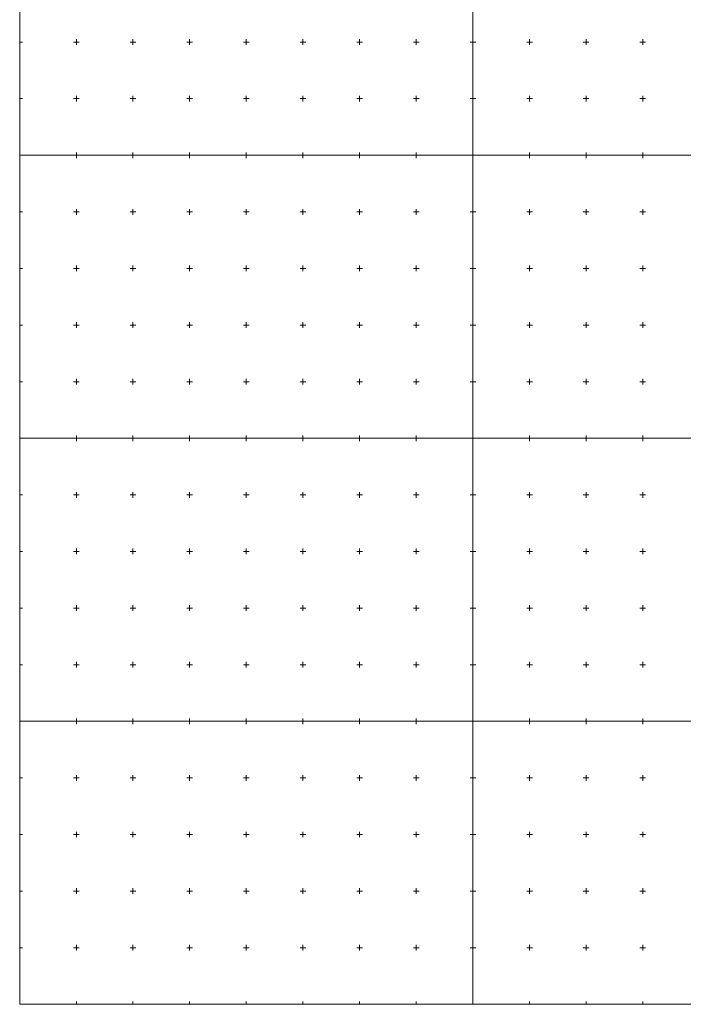
# Model space of a CAD drawing. Units: metres. Extents: x 7569600 to 7573200, y 5542500 to 5547250.
# Drawn here: x 7569600 to 7570186, y 5542500 to 5543370 of the extents above; entities that cross this region are included whole.
import ezdxf

# ---------------------------------------------------------------- set-up
doc = ezdxf.new("R2010")
doc.units = ezdxf.units.M
doc.header["$MEASUREMENT"] = 0
doc.layers.add('ramka', color=7, linetype='Continuous', lineweight=0)

msp = doc.modelspace()

# ---------------------------------------------------------------- linework, layer by layer
at = {"layer": 'ramka', "color": 134, "linetype": 'Continuous', "lineweight": 0}
for p, q in [((7569600, 5544750), (7569600, 5542500)), ((7570000, 5544750), (7570000, 5542500)), ((7569600, 5543250), (7572000, 5543250)), ((7569600, 5543000), (7572000, 5543000)), ((7569600, 5542750), (7572000, 5542750)), ((7569600, 5542500), (7572000, 5542500))]:
    msp.add_line(p, q, dxfattribs=at)
at = {"layer": 'ramka', "color": 132, "linetype": 'Continuous', "lineweight": 0}
for p, q in [((7569600, 5543350), (7569600, 5543352.5)), ((7569650, 5543350), (7569650, 5543352.5)), ((7569700, 5543350), (7569700, 5543352.5)), ((7569750, 5543350), (7569750, 5543352.5)), ((7569800, 5543350), (7569800, 5543352.5)), ((7569850, 5543350), (7569850, 5543352.5)), ((7569900, 5543350), (7569900, 5543352.5)), ((7569950, 5543350), (7569950, 5543352.5)), ((7570000, 5543350), (7570000, 5543352.5)), ((7570050, 5543350), (7570050, 5543352.5)), ((7570100, 5543350), (7570100, 5543352.5)), ((7570150, 5543350), (7570150, 5543352.5)), ((7569600, 5543350), (7569602.5, 5543350)), ((7569600, 5543347.5), (7569600, 5543350)), ((7569647.5, 5543350), (7569650, 5543350)), ((7569650, 5543350), (7569652.5, 5543350)), ((7569650, 5543347.5), (7569650, 5543350)), ((7569697.5, 5543350), (7569700, 5543350)), ((7569700, 5543350), (7569702.5, 5543350)), ((7569700, 5543347.5), (7569700, 5543350)), ((7569747.5, 5543350), (7569750, 5543350)), ((7569750, 5543350), (7569752.5, 5543350)), ((7569750, 5543347.5), (7569750, 5543350)), ((7569797.5, 5543350), (7569800, 5543350)), ((7569800, 5543350), (7569802.5, 5543350)), ((7569800, 5543347.5), (7569800, 5543350)), ((7569847.5, 5543350), (7569850, 5543350)), ((7569850, 5543350), (7569852.5, 5543350)), ((7569850, 5543347.5), (7569850, 5543350)), ((7569897.5, 5543350), (7569900, 5543350)), ((7569900, 5543350), (7569902.5, 5543350)), ((7569900, 5543347.5), (7569900, 5543350)), ((7569947.5, 5543350), (7569950, 5543350)), ((7569950, 5543350), (7569952.5, 5543350)), ((7569950, 5543347.5), (7569950, 5543350)), ((7569997.5, 5543350), (7570000, 5543350)), ((7570000, 5543350), (7570002.5, 5543350)), ((7570000, 5543347.5), (7570000, 5543350)), ((7570047.5, 5543350), (7570050, 5543350)), ((7570050, 5543350), (7570052.5, 5543350)), ((7570050, 5543347.5), (7570050, 5543350)), ((7570097.5, 5543350), (7570100, 5543350)), ((7570100, 5543350), (7570102.5, 5543350)), ((7570100, 5543347.5), (7570100, 5543350)), ((7570147.5, 5543350), (7570150, 5543350)), ((7570150, 5543350), (7570152.5, 5543350)), ((7570150, 5543347.5), (7570150, 5543350)), ((7569600, 5543300), (7569600, 5543302.5)), ((7569600, 5543300), (7569602.5, 5543300)), ((7569600, 5543297.5), (7569600, 5543300)), ((7569647.5, 5543300), (7569650, 5543300)), ((7569650, 5543300), (7569650, 5543302.5)), ((7569650, 5543300), (7569652.5, 5543300)), ((7569650, 5543297.5), (7569650, 5543300)), ((7569697.5, 5543300), (7569700, 5543300)), ((7569700, 5543300), (7569700, 5543302.5)), ((7569700, 5543300), (7569702.5, 5543300)), ((7569700, 5543297.5), (7569700, 5543300)), ((7569747.5, 5543300), (7569750, 5543300)), ((7569750, 5543300), (7569750, 5543302.5)), ((7569750, 5543300), (7569752.5, 5543300)), ((7569750, 5543297.5), (7569750, 5543300)), ((7569797.5, 5543300), (7569800, 5543300)), ((7569800, 5543300), (7569800, 5543302.5)), ((7569800, 5543300), (7569802.5, 5543300)), ((7569800, 5543297.5), (7569800, 5543300)), ((7569847.5, 5543300), (7569850, 5543300)), ((7569850, 5543300), (7569850, 5543302.5)), ((7569850, 5543300), (7569852.5, 5543300)), ((7569850, 5543297.5), (7569850, 5543300)), ((7569897.5, 5543300), (7569900, 5543300)), ((7569900, 5543300), (7569900, 5543302.5)), ((7569900, 5543300), (7569902.5, 5543300)), ((7569900, 5543297.5), (7569900, 5543300)), ((7569947.5, 5543300), (7569950, 5543300)), ((7569950, 5543300), (7569950, 5543302.5)), ((7569950, 5543300), (7569952.5, 5543300)), ((7569950, 5543297.5), (7569950, 5543300)), ((7569997.5, 5543300), (7570000, 5543300)), ((7570000, 5543300), (7570000, 5543302.5)), ((7570000, 5543300), (7570002.5, 5543300)), ((7570000, 5543297.5), (7570000, 5543300)), ((7570047.5, 5543300), (7570050, 5543300)), ((7570050, 5543300), (7570050, 5543302.5)), ((7570050, 5543300), (7570052.5, 5543300)), ((7570050, 5543297.5), (7570050, 5543300)), ((7570097.5, 5543300), (7570100, 5543300)), ((7570100, 5543300), (7570100, 5543302.5)), ((7570100, 5543300), (7570102.5, 5543300)), ((7570100, 5543297.5), (7570100, 5543300)), ((7570147.5, 5543300), (7570150, 5543300)), ((7570150, 5543300), (7570150, 5543302.5)), ((7570150, 5543300), (7570152.5, 5543300)), ((7570150, 5543297.5), (7570150, 5543300)), ((7569600, 5543250), (7569600, 5543252.5)), ((7569600, 5543250), (7569602.5, 5543250)), ((7569600, 5543247.5), (7569600, 5543250)), ((7569647.5, 5543250), (7569650, 5543250)), ((7569650, 5543250), (7569650, 5543252.5)), ((7569650, 5543250), (7569652.5, 5543250)), ((7569650, 5543247.5), (7569650, 5543250)), ((7569697.5, 5543250), (7569700, 5543250)), ((7569700, 5543250), (7569700, 5543252.5)), ((7569700, 5543250), (7569702.5, 5543250)), ((7569700, 5543247.5), (7569700, 5543250)), ((7569747.5, 5543250), (7569750, 5543250)), ((7569750, 5543250), (7569750, 5543252.5)), ((7569750, 5543250), (7569752.5, 5543250)), ((7569750, 5543247.5), (7569750, 5543250)), ((7569797.5, 5543250), (7569800, 5543250)), ((7569800, 5543250), (7569800, 5543252.5)), ((7569800, 5543250), (7569802.5, 5543250)), ((7569800, 5543247.5), (7569800, 5543250)), ((7569847.5, 5543250), (7569850, 5543250)), ((7569850, 5543250), (7569850, 5543252.5)), ((7569850, 5543250), (7569852.5, 5543250)), ((7569850, 5543247.5), (7569850, 5543250)), ((7569897.5, 5543250), (7569900, 5543250)), ((7569900, 5543250), (7569900, 5543252.5)), ((7569900, 5543250), (7569902.5, 5543250)), ((7569900, 5543247.5), (7569900, 5543250)), ((7569947.5, 5543250), (7569950, 5543250)), ((7569950, 5543250), (7569950, 5543252.5)), ((7569950, 5543250), (7569952.5, 5543250)), ((7569950, 5543247.5), (7569950, 5543250)), ((7569997.5, 5543250), (7570000, 5543250)), ((7570000, 5543250), (7570000, 5543252.5)), ((7570000, 5543250), (7570002.5, 5543250)), ((7570000, 5543247.5), (7570000, 5543250)), ((7570047.5, 5543250), (7570050, 5543250)), ((7570050, 5543250), (7570050, 5543252.5)), ((7570050, 5543250), (7570052.5, 5543250)), ((7570050, 5543247.5), (7570050, 5543250)), ((7570097.5, 5543250), (7570100, 5543250)), ((7570100, 5543250), (7570100, 5543252.5)), ((7570100, 5543250), (7570102.5, 5543250)), ((7570100, 5543247.5), (7570100, 5543250)), ((7570147.5, 5543250), (7570150, 5543250)), ((7570150, 5543250), (7570150, 5543252.5)), ((7570150, 5543250), (7570152.5, 5543250)), ((7570150, 5543247.5), (7570150, 5543250)), ((7569600, 5543200), (7569600, 5543202.5)), ((7569600, 5543200), (7569602.5, 5543200)), ((7569600, 5543197.5), (7569600, 5543200)), ((7569647.5, 5543200), (7569650, 5543200)), ((7569650, 5543200), (7569650, 5543202.5)), ((7569650, 5543200), (7569652.5, 5543200)), ((7569650, 5543197.5), (7569650, 5543200)), ((7569697.5, 5543200), (7569700, 5543200)), ((7569700, 5543200), (7569700, 5543202.5)), ((7569700, 5543200), (7569702.5, 5543200)), ((7569700, 5543197.5), (7569700, 5543200)), ((7569747.5, 5543200), (7569750, 5543200)), ((7569750, 5543200), (7569750, 5543202.5)), ((7569750, 5543200), (7569752.5, 5543200)), ((7569750, 5543197.5), (7569750, 5543200)), ((7569797.5, 5543200), (7569800, 5543200)), ((7569800, 5543200), (7569800, 5543202.5)), ((7569800, 5543200), (7569802.5, 5543200)), ((7569800, 5543197.5), (7569800, 5543200)), ((7569847.5, 5543200), (7569850, 5543200)), ((7569850, 5543200), (7569850, 5543202.5)), ((7569850, 5543200), (7569852.5, 5543200)), ((7569850, 5543197.5), (7569850, 5543200)), ((7569897.5, 5543200), (7569900, 5543200)), ((7569900, 5543200), (7569900, 5543202.5)), ((7569900, 5543200), (7569902.5, 5543200)), ((7569900, 5543197.5), (7569900, 5543200)), ((7569947.5, 5543200), (7569950, 5543200)), ((7569950, 5543200), (7569950, 5543202.5)), ((7569950, 5543200), (7569952.5, 5543200)), ((7569950, 5543197.5), (7569950, 5543200)), ((7569997.5, 5543200), (7570000, 5543200)), ((7570000, 5543200), (7570000, 5543202.5)), ((7570000, 5543200), (7570002.5, 5543200)), ((7570000, 5543197.5), (7570000, 5543200)), ((7570047.5, 5543200), (7570050, 5543200)), ((7570050, 5543200), (7570050, 5543202.5)), ((7570050, 5543200), (7570052.5, 5543200)), ((7570050, 5543197.5), (7570050, 5543200)), ((7570097.5, 5543200), (7570100, 5543200)), ((7570100, 5543200), (7570100, 5543202.5)), ((7570100, 5543200), (7570102.5, 5543200)), ((7570100, 5543197.5), (7570100, 5543200)), ((7570147.5, 5543200), (7570150, 5543200)), ((7570150, 5543200), (7570150, 5543202.5)), ((7570150, 5543200), (7570152.5, 5543200)), ((7570150, 5543197.5), (7570150, 5543200)), ((7569600, 5543150), (7569600, 5543152.5)), ((7569650, 5543150), (7569650, 5543152.5)), ((7569700, 5543150), (7569700, 5543152.5)), ((7569750, 5543150), (7569750, 5543152.5)), ((7569800, 5543150), (7569800, 5543152.5)), ((7569850, 5543150), (7569850, 5543152.5)), ((7569900, 5543150), (7569900, 5543152.5)), ((7569950, 5543150), (7569950, 5543152.5)), ((7570000, 5543150), (7570000, 5543152.5)), ((7570050, 5543150), (7570050, 5543152.5)), ((7570100, 5543150), (7570100, 5543152.5)), ((7570150, 5543150), (7570150, 5543152.5)), ((7569600, 5543150), (7569602.5, 5543150)), ((7569600, 5543147.5), (7569600, 5543150)), ((7569647.5, 5543150), (7569650, 5543150)), ((7569650, 5543150), (7569652.5, 5543150)), ((7569650, 5543147.5), (7569650, 5543150)), ((7569697.5, 5543150), (7569700, 5543150)), ((7569700, 5543150), (7569702.5, 5543150)), ((7569700, 5543147.5), (7569700, 5543150)), ((7569747.5, 5543150), (7569750, 5543150)), ((7569750, 5543150), (7569752.5, 5543150)), ((7569750, 5543147.5), (7569750, 5543150)), ((7569797.5, 5543150), (7569800, 5543150)), ((7569800, 5543150), (7569802.5, 5543150)), ((7569800, 5543147.5), (7569800, 5543150)), ((7569847.5, 5543150), (7569850, 5543150)), ((7569850, 5543150), (7569852.5, 5543150)), ((7569850, 5543147.5), (7569850, 5543150)), ((7569897.5, 5543150), (7569900, 5543150)), ((7569900, 5543150), (7569902.5, 5543150)), ((7569900, 5543147.5), (7569900, 5543150)), ((7569947.5, 5543150), (7569950, 5543150)), ((7569950, 5543150), (7569952.5, 5543150)), ((7569950, 5543147.5), (7569950, 5543150)), ((7569997.5, 5543150), (7570000, 5543150)), ((7570000, 5543150), (7570002.5, 5543150)), ((7570000, 5543147.5), (7570000, 5543150)), ((7570047.5, 5543150), (7570050, 5543150)), ((7570050, 5543150), (7570052.5, 5543150)), ((7570050, 5543147.5), (7570050, 5543150)), ((7570097.5, 5543150), (7570100, 5543150)), ((7570100, 5543150), (7570102.5, 5543150)), ((7570100, 5543147.5), (7570100, 5543150)), ((7570147.5, 5543150), (7570150, 5543150)), ((7570150, 5543150), (7570152.5, 5543150)), ((7570150, 5543147.5), (7570150, 5543150)), ((7569600, 5543100), (7569600, 5543102.5)), ((7569600, 5543100), (7569602.5, 5543100)), ((7569600, 5543097.5), (7569600, 5543100)), ((7569647.5, 5543100), (7569650, 5543100)), ((7569650, 5543100), (7569650, 5543102.5)), ((7569650, 5543100), (7569652.5, 5543100)), ((7569650, 5543097.5), (7569650, 5543100)), ((7569697.5, 5543100), (7569700, 5543100)), ((7569700, 5543100), (7569700, 5543102.5)), ((7569700, 5543100), (7569702.5, 5543100)), ((7569700, 5543097.5), (7569700, 5543100)), ((7569747.5, 5543100), (7569750, 5543100)), ((7569750, 5543100), (7569750, 5543102.5)), ((7569750, 5543100), (7569752.5, 5543100)), ((7569750, 5543097.5), (7569750, 5543100)), ((7569797.5, 5543100), (7569800, 5543100)), ((7569800, 5543100), (7569800, 5543102.5)), ((7569800, 5543100), (7569802.5, 5543100)), ((7569800, 5543097.5), (7569800, 5543100)), ((7569847.5, 5543100), (7569850, 5543100)), ((7569850, 5543100), (7569850, 5543102.5)), ((7569850, 5543100), (7569852.5, 5543100)), ((7569850, 5543097.5), (7569850, 5543100)), ((7569897.5, 5543100), (7569900, 5543100)), ((7569900, 5543100), (7569900, 5543102.5)), ((7569900, 5543100), (7569902.5, 5543100)), ((7569900, 5543097.5), (7569900, 5543100)), ((7569947.5, 5543100), (7569950, 5543100)), ((7569950, 5543100), (7569950, 5543102.5)), ((7569950, 5543100), (7569952.5, 5543100)), ((7569950, 5543097.5), (7569950, 5543100)), ((7569997.5, 5543100), (7570000, 5543100)), ((7570000, 5543100), (7570000, 5543102.5)), ((7570000, 5543100), (7570002.5, 5543100)), ((7570000, 5543097.5), (7570000, 5543100)), ((7570047.5, 5543100), (7570050, 5543100)), ((7570050, 5543100), (7570050, 5543102.5)), ((7570050, 5543100), (7570052.5, 5543100)), ((7570050, 5543097.5), (7570050, 5543100)), ((7570097.5, 5543100), (7570100, 5543100)), ((7570100, 5543100), (7570100, 5543102.5)), ((7570100, 5543100), (7570102.5, 5543100)), ((7570100, 5543097.5), (7570100, 5543100)), ((7570147.5, 5543100), (7570150, 5543100)), ((7570150, 5543100), (7570150, 5543102.5)), ((7570150, 5543100), (7570152.5, 5543100)), ((7570150, 5543097.5), (7570150, 5543100)), ((7569600, 5543050), (7569600, 5543052.5)), ((7569600, 5543050), (7569602.5, 5543050)), ((7569600, 5543047.5), (7569600, 5543050)), ((7569647.5, 5543050), (7569650, 5543050)), ((7569650, 5543050), (7569650, 5543052.5)), ((7569650, 5543050), (7569652.5, 5543050)), ((7569650, 5543047.5), (7569650, 5543050)), ((7569697.5, 5543050), (7569700, 5543050)), ((7569700, 5543050), (7569700, 5543052.5)), ((7569700, 5543050), (7569702.5, 5543050)), ((7569700, 5543047.5), (7569700, 5543050)), ((7569747.5, 5543050), (7569750, 5543050)), ((7569750, 5543050), (7569750, 5543052.5)), ((7569750, 5543050), (7569752.5, 5543050)), ((7569750, 5543047.5), (7569750, 5543050)), ((7569797.5, 5543050), (7569800, 5543050)), ((7569800, 5543050), (7569800, 5543052.5)), ((7569800, 5543050), (7569802.5, 5543050)), ((7569800, 5543047.5), (7569800, 5543050)), ((7569847.5, 5543050), (7569850, 5543050)), ((7569850, 5543050), (7569850, 5543052.5)), ((7569850, 5543050), (7569852.5, 5543050)), ((7569850, 5543047.5), (7569850, 5543050)), ((7569897.5, 5543050), (7569900, 5543050)), ((7569900, 5543050), (7569900, 5543052.5)), ((7569900, 5543050), (7569902.5, 5543050)), ((7569900, 5543047.5), (7569900, 5543050)), ((7569947.5, 5543050), (7569950, 5543050)), ((7569950, 5543050), (7569950, 5543052.5)), ((7569950, 5543050), (7569952.5, 5543050)), ((7569950, 5543047.5), (7569950, 5543050)), ((7569997.5, 5543050), (7570000, 5543050)), ((7570000, 5543050), (7570000, 5543052.5)), ((7570000, 5543050), (7570002.5, 5543050)), ((7570000, 5543047.5), (7570000, 5543050)), ((7570047.5, 5543050), (7570050, 5543050)), ((7570050, 5543050), (7570050, 5543052.5)), ((7570050, 5543050), (7570052.5, 5543050)), ((7570050, 5543047.5), (7570050, 5543050)), ((7570097.5, 5543050), (7570100, 5543050)), ((7570100, 5543050), (7570100, 5543052.5)), ((7570100, 5543050), (7570102.5, 5543050)), ((7570100, 5543047.5), (7570100, 5543050)), ((7570147.5, 5543050), (7570150, 5543050)), ((7570150, 5543050), (7570150, 5543052.5)), ((7570150, 5543050), (7570152.5, 5543050)), ((7570150, 5543047.5), (7570150, 5543050)), ((7569600, 5543000), (7569600, 5543002.5)), ((7569600, 5543000), (7569602.5, 5543000)), ((7569600, 5542997.5), (7569600, 5543000)), ((7569647.5, 5543000), (7569650, 5543000)), ((7569650, 5543000), (7569650, 5543002.5)), ((7569650, 5543000), (7569652.5, 5543000)), ((7569650, 5542997.5), (7569650, 5543000)), ((7569697.5, 5543000), (7569700, 5543000)), ((7569700, 5543000), (7569700, 5543002.5)), ((7569700, 5543000), (7569702.5, 5543000)), ((7569700, 5542997.5), (7569700, 5543000)), ((7569747.5, 5543000), (7569750, 5543000)), ((7569750, 5543000), (7569750, 5543002.5)), ((7569750, 5543000), (7569752.5, 5543000)), ((7569750, 5542997.5), (7569750, 5543000)), ((7569797.5, 5543000), (7569800, 5543000)), ((7569800, 5543000), (7569800, 5543002.5)), ((7569800, 5543000), (7569802.5, 5543000)), ((7569800, 5542997.5), (7569800, 5543000)), ((7569847.5, 5543000), (7569850, 5543000)), ((7569850, 5543000), (7569850, 5543002.5)), ((7569850, 5543000), (7569852.5, 5543000)), ((7569850, 5542997.5), (7569850, 5543000)), ((7569897.5, 5543000), (7569900, 5543000)), ((7569900, 5543000), (7569900, 5543002.5)), ((7569900, 5543000), (7569902.5, 5543000)), ((7569900, 5542997.5), (7569900, 5543000)), ((7569947.5, 5543000), (7569950, 5543000)), ((7569950, 5543000), (7569950, 5543002.5)), ((7569950, 5543000), (7569952.5, 5543000)), ((7569950, 5542997.5), (7569950, 5543000)), ((7569997.5, 5543000), (7570000, 5543000)), ((7570000, 5543000), (7570000, 5543002.5)), ((7570000, 5543000), (7570002.5, 5543000)), ((7570000, 5542997.5), (7570000, 5543000)), ((7570047.5, 5543000), (7570050, 5543000)), ((7570050, 5543000), (7570050, 5543002.5)), ((7570050, 5543000), (7570052.5, 5543000)), ((7570050, 5542997.5), (7570050, 5543000)), ((7570097.5, 5543000), (7570100, 5543000)), ((7570100, 5543000), (7570100, 5543002.5)), ((7570100, 5543000), (7570102.5, 5543000)), ((7570100, 5542997.5), (7570100, 5543000)), ((7570147.5, 5543000), (7570150, 5543000)), ((7570150, 5543000), (7570150, 5543002.5)), ((7570150, 5543000), (7570152.5, 5543000)), ((7570150, 5542997.5), (7570150, 5543000)), ((7569600, 5542950), (7569600, 5542952.5)), ((7569650, 5542950), (7569650, 5542952.5)), ((7569700, 5542950), (7569700, 5542952.5)), ((7569750, 5542950), (7569750, 5542952.5)), ((7569800, 5542950), (7569800, 5542952.5)), ((7569850, 5542950), (7569850, 5542952.5)), ((7569900, 5542950), (7569900, 5542952.5)), ((7569950, 5542950), (7569950, 5542952.5)), ((7570000, 5542950), (7570000, 5542952.5)), ((7570050, 5542950), (7570050, 5542952.5)), ((7570100, 5542950), (7570100, 5542952.5)), ((7570150, 5542950), (7570150, 5542952.5)), ((7569600, 5542950), (7569602.5, 5542950)), ((7569600, 5542947.5), (7569600, 5542950)), ((7569647.5, 5542950), (7569650, 5542950)), ((7569650, 5542950), (7569652.5, 5542950)), ((7569650, 5542947.5), (7569650, 5542950)), ((7569697.5, 5542950), (7569700, 5542950)), ((7569700, 5542950), (7569702.5, 5542950)), ((7569700, 5542947.5), (7569700, 5542950)), ((7569747.5, 5542950), (7569750, 5542950)), ((7569750, 5542950), (7569752.5, 5542950)), ((7569750, 5542947.5), (7569750, 5542950)), ((7569797.5, 5542950), (7569800, 5542950)), ((7569800, 5542950), (7569802.5, 5542950)), ((7569800, 5542947.5), (7569800, 5542950)), ((7569847.5, 5542950), (7569850, 5542950)), ((7569850, 5542950), (7569852.5, 5542950)), ((7569850, 5542947.5), (7569850, 5542950)), ((7569897.5, 5542950), (7569900, 5542950)), ((7569900, 5542950), (7569902.5, 5542950)), ((7569900, 5542947.5), (7569900, 5542950)), ((7569947.5, 5542950), (7569950, 5542950)), ((7569950, 5542950), (7569952.5, 5542950)), ((7569950, 5542947.5), (7569950, 5542950)), ((7569997.5, 5542950), (7570000, 5542950)), ((7570000, 5542950), (7570002.5, 5542950)), ((7570000, 5542947.5), (7570000, 5542950)), ((7570047.5, 5542950), (7570050, 5542950)), ((7570050, 5542950), (7570052.5, 5542950)), ((7570050, 5542947.5), (7570050, 5542950)), ((7570097.5, 5542950), (7570100, 5542950)), ((7570100, 5542950), (7570102.5, 5542950)), ((7570100, 5542947.5), (7570100, 5542950)), ((7570147.5, 5542950), (7570150, 5542950)), ((7570150, 5542950), (7570152.5, 5542950)), ((7570150, 5542947.5), (7570150, 5542950)), ((7569600, 5542900), (7569600, 5542902.5)), ((7569600, 5542900), (7569602.5, 5542900)), ((7569600, 5542897.5), (7569600, 5542900)), ((7569647.5, 5542900), (7569650, 5542900)), ((7569650, 5542900), (7569650, 5542902.5)), ((7569650, 5542900), (7569652.5, 5542900)), ((7569650, 5542897.5), (7569650, 5542900)), ((7569697.5, 5542900), (7569700, 5542900)), ((7569700, 5542900), (7569700, 5542902.5)), ((7569700, 5542900), (7569702.5, 5542900)), ((7569700, 5542897.5), (7569700, 5542900)), ((7569747.5, 5542900), (7569750, 5542900)), ((7569750, 5542900), (7569750, 5542902.5)), ((7569750, 5542900), (7569752.5, 5542900)), ((7569750, 5542897.5), (7569750, 5542900)), ((7569797.5, 5542900), (7569800, 5542900)), ((7569800, 5542900), (7569800, 5542902.5)), ((7569800, 5542900), (7569802.5, 5542900)), ((7569800, 5542897.5), (7569800, 5542900)), ((7569847.5, 5542900), (7569850, 5542900)), ((7569850, 5542900), (7569850, 5542902.5)), ((7569850, 5542900), (7569852.5, 5542900)), ((7569850, 5542897.5), (7569850, 5542900)), ((7569897.5, 5542900), (7569900, 5542900)), ((7569900, 5542900), (7569900, 5542902.5)), ((7569900, 5542900), (7569902.5, 5542900)), ((7569900, 5542897.5), (7569900, 5542900)), ((7569947.5, 5542900), (7569950, 5542900)), ((7569950, 5542900), (7569950, 5542902.5)), ((7569950, 5542900), (7569952.5, 5542900)), ((7569950, 5542897.5), (7569950, 5542900)), ((7569997.5, 5542900), (7570000, 5542900)), ((7570000, 5542900), (7570000, 5542902.5)), ((7570000, 5542900), (7570002.5, 5542900)), ((7570000, 5542897.5), (7570000, 5542900)), ((7570047.5, 5542900), (7570050, 5542900)), ((7570050, 5542900), (7570050, 5542902.5)), ((7570050, 5542900), (7570052.5, 5542900)), ((7570050, 5542897.5), (7570050, 5542900)), ((7570097.5, 5542900), (7570100, 5542900)), ((7570100, 5542900), (7570100, 5542902.5)), ((7570100, 5542900), (7570102.5, 5542900)), ((7570100, 5542897.5), (7570100, 5542900)), ((7570147.5, 5542900), (7570150, 5542900)), ((7570150, 5542900), (7570150, 5542902.5)), ((7570150, 5542900), (7570152.5, 5542900)), ((7570150, 5542897.5), (7570150, 5542900)), ((7569600, 5542850), (7569600, 5542852.5)), ((7569600, 5542850), (7569602.5, 5542850)), ((7569600, 5542847.5), (7569600, 5542850)), ((7569647.5, 5542850), (7569650, 5542850)), ((7569650, 5542850), (7569650, 5542852.5)), ((7569650, 5542850), (7569652.5, 5542850)), ((7569650, 5542847.5), (7569650, 5542850)), ((7569697.5, 5542850), (7569700, 5542850)), ((7569700, 5542850), (7569700, 5542852.5)), ((7569700, 5542850), (7569702.5, 5542850)), ((7569700, 5542847.5), (7569700, 5542850)), ((7569747.5, 5542850), (7569750, 5542850)), ((7569750, 5542850), (7569750, 5542852.5)), ((7569750, 5542850), (7569752.5, 5542850)), ((7569750, 5542847.5), (7569750, 5542850)), ((7569797.5, 5542850), (7569800, 5542850)), ((7569800, 5542850), (7569800, 5542852.5)), ((7569800, 5542850), (7569802.5, 5542850)), ((7569800, 5542847.5), (7569800, 5542850)), ((7569847.5, 5542850), (7569850, 5542850)), ((7569850, 5542850), (7569850, 5542852.5)), ((7569850, 5542850), (7569852.5, 5542850)), ((7569850, 5542847.5), (7569850, 5542850)), ((7569897.5, 5542850), (7569900, 5542850)), ((7569900, 5542850), (7569900, 5542852.5)), ((7569900, 5542850), (7569902.5, 5542850)), ((7569900, 5542847.5), (7569900, 5542850)), ((7569947.5, 5542850), (7569950, 5542850)), ((7569950, 5542850), (7569950, 5542852.5)), ((7569950, 5542850), (7569952.5, 5542850)), ((7569950, 5542847.5), (7569950, 5542850)), ((7569997.5, 5542850), (7570000, 5542850)), ((7570000, 5542850), (7570000, 5542852.5)), ((7570000, 5542850), (7570002.5, 5542850)), ((7570000, 5542847.5), (7570000, 5542850)), ((7570047.5, 5542850), (7570050, 5542850)), ((7570050, 5542850), (7570050, 5542852.5)), ((7570050, 5542850), (7570052.5, 5542850)), ((7570050, 5542847.5), (7570050, 5542850)), ((7570097.5, 5542850), (7570100, 5542850)), ((7570100, 5542850), (7570100, 5542852.5)), ((7570100, 5542850), (7570102.5, 5542850)), ((7570100, 5542847.5), (7570100, 5542850)), ((7570147.5, 5542850), (7570150, 5542850)), ((7570150, 5542850), (7570150, 5542852.5)), ((7570150, 5542850), (7570152.5, 5542850)), ((7570150, 5542847.5), (7570150, 5542850)), ((7569600, 5542800), (7569600, 5542802.5)), ((7569600, 5542800), (7569602.5, 5542800)), ((7569600, 5542797.5), (7569600, 5542800)), ((7569647.5, 5542800), (7569650, 5542800)), ((7569650, 5542800), (7569650, 5542802.5)), ((7569650, 5542800), (7569652.5, 5542800)), ((7569650, 5542797.5), (7569650, 5542800)), ((7569697.5, 5542800), (7569700, 5542800)), ((7569700, 5542800), (7569700, 5542802.5)), ((7569700, 5542800), (7569702.5, 5542800)), ((7569700, 5542797.5), (7569700, 5542800)), ((7569747.5, 5542800), (7569750, 5542800)), ((7569750, 5542800), (7569750, 5542802.5)), ((7569750, 5542800), (7569752.5, 5542800)), ((7569750, 5542797.5), (7569750, 5542800)), ((7569797.5, 5542800), (7569800, 5542800)), ((7569800, 5542800), (7569800, 5542802.5)), ((7569800, 5542800), (7569802.5, 5542800)), ((7569800, 5542797.5), (7569800, 5542800)), ((7569847.5, 5542800), (7569850, 5542800)), ((7569850, 5542800), (7569850, 5542802.5)), ((7569850, 5542800), (7569852.5, 5542800)), ((7569850, 5542797.5), (7569850, 5542800)), ((7569897.5, 5542800), (7569900, 5542800)), ((7569900, 5542800), (7569900, 5542802.5)), ((7569900, 5542800), (7569902.5, 5542800)), ((7569900, 5542797.5), (7569900, 5542800)), ((7569947.5, 5542800), (7569950, 5542800)), ((7569950, 5542800), (7569950, 5542802.5)), ((7569950, 5542800), (7569952.5, 5542800)), ((7569950, 5542797.5), (7569950, 5542800)), ((7569997.5, 5542800), (7570000, 5542800)), ((7570000, 5542800), (7570000, 5542802.5)), ((7570000, 5542800), (7570002.5, 5542800)), ((7570000, 5542797.5), (7570000, 5542800)), ((7570047.5, 5542800), (7570050, 5542800)), ((7570050, 5542800), (7570050, 5542802.5)), ((7570050, 5542800), (7570052.5, 5542800)), ((7570050, 5542797.5), (7570050, 5542800)), ((7570097.5, 5542800), (7570100, 5542800)), ((7570100, 5542800), (7570100, 5542802.5)), ((7570100, 5542800), (7570102.5, 5542800)), ((7570100, 5542797.5), (7570100, 5542800)), ((7570147.5, 5542800), (7570150, 5542800)), ((7570150, 5542800), (7570150, 5542802.5)), ((7570150, 5542800), (7570152.5, 5542800)), ((7570150, 5542797.5), (7570150, 5542800)), ((7569600, 5542750), (7569600, 5542752.5)), ((7569650, 5542750), (7569650, 5542752.5)), ((7569700, 5542750), (7569700, 5542752.5)), ((7569750, 5542750), (7569750, 5542752.5)), ((7569800, 5542750), (7569800, 5542752.5)), ((7569850, 5542750), (7569850, 5542752.5)), ((7569900, 5542750), (7569900, 5542752.5)), ((7569950, 5542750), (7569950, 5542752.5)), ((7570000, 5542750), (7570000, 5542752.5)), ((7570050, 5542750), (7570050, 5542752.5)), ((7570100, 5542750), (7570100, 5542752.5)), ((7570150, 5542750), (7570150, 5542752.5)), ((7569600, 5542750), (7569602.5, 5542750)), ((7569600, 5542747.5), (7569600, 5542750)), ((7569647.5, 5542750), (7569650, 5542750)), ((7569650, 5542750), (7569652.5, 5542750)), ((7569650, 5542747.5), (7569650, 5542750)), ((7569697.5, 5542750), (7569700, 5542750)), ((7569700, 5542750), (7569702.5, 5542750)), ((7569700, 5542747.5), (7569700, 5542750)), ((7569747.5, 5542750), (7569750, 5542750)), ((7569750, 5542750), (7569752.5, 5542750)), ((7569750, 5542747.5), (7569750, 5542750)), ((7569797.5, 5542750), (7569800, 5542750)), ((7569800, 5542750), (7569802.5, 5542750)), ((7569800, 5542747.5), (7569800, 5542750)), ((7569847.5, 5542750), (7569850, 5542750)), ((7569850, 5542750), (7569852.5, 5542750)), ((7569850, 5542747.5), (7569850, 5542750)), ((7569897.5, 5542750), (7569900, 5542750)), ((7569900, 5542750), (7569902.5, 5542750)), ((7569900, 5542747.5), (7569900, 5542750)), ((7569947.5, 5542750), (7569950, 5542750)), ((7569950, 5542750), (7569952.5, 5542750)), ((7569950, 5542747.5), (7569950, 5542750)), ((7569997.5, 5542750), (7570000, 5542750)), ((7570000, 5542750), (7570002.5, 5542750)), ((7570000, 5542747.5), (7570000, 5542750)), ((7570047.5, 5542750), (7570050, 5542750)), ((7570050, 5542750), (7570052.5, 5542750)), ((7570050, 5542747.5), (7570050, 5542750)), ((7570097.5, 5542750), (7570100, 5542750)), ((7570100, 5542750), (7570102.5, 5542750)), ((7570100, 5542747.5), (7570100, 5542750)), ((7570147.5, 5542750), (7570150, 5542750)), ((7570150, 5542750), (7570152.5, 5542750)), ((7570150, 5542747.5), (7570150, 5542750)), ((7569600, 5542700), (7569600, 5542702.5)), ((7569600, 5542700), (7569602.5, 5542700)), ((7569600, 5542697.5), (7569600, 5542700)), ((7569647.5, 5542700), (7569650, 5542700)), ((7569650, 5542700), (7569650, 5542702.5)), ((7569650, 5542700), (7569652.5, 5542700)), ((7569650, 5542697.5), (7569650, 5542700)), ((7569697.5, 5542700), (7569700, 5542700)), ((7569700, 5542700), (7569700, 5542702.5)), ((7569700, 5542700), (7569702.5, 5542700)), ((7569700, 5542697.5), (7569700, 5542700)), ((7569747.5, 5542700), (7569750, 5542700)), ((7569750, 5542700), (7569750, 5542702.5)), ((7569750, 5542700), (7569752.5, 5542700)), ((7569750, 5542697.5), (7569750, 5542700)), ((7569797.5, 5542700), (7569800, 5542700)), ((7569800, 5542700), (7569800, 5542702.5)), ((7569800, 5542700), (7569802.5, 5542700)), ((7569800, 5542697.5), (7569800, 5542700)), ((7569847.5, 5542700), (7569850, 5542700)), ((7569850, 5542700), (7569850, 5542702.5)), ((7569850, 5542700), (7569852.5, 5542700)), ((7569850, 5542697.5), (7569850, 5542700)), ((7569897.5, 5542700), (7569900, 5542700)), ((7569900, 5542700), (7569900, 5542702.5)), ((7569900, 5542700), (7569902.5, 5542700)), ((7569900, 5542697.5), (7569900, 5542700)), ((7569947.5, 5542700), (7569950, 5542700)), ((7569950, 5542700), (7569950, 5542702.5)), ((7569950, 5542700), (7569952.5, 5542700)), ((7569950, 5542697.5), (7569950, 5542700)), ((7569997.5, 5542700), (7570000, 5542700)), ((7570000, 5542700), (7570000, 5542702.5)), ((7570000, 5542700), (7570002.5, 5542700)), ((7570000, 5542697.5), (7570000, 5542700)), ((7570047.5, 5542700), (7570050, 5542700)), ((7570050, 5542700), (7570050, 5542702.5)), ((7570050, 5542700), (7570052.5, 5542700)), ((7570050, 5542697.5), (7570050, 5542700)), ((7570097.5, 5542700), (7570100, 5542700)), ((7570100, 5542700), (7570100, 5542702.5)), ((7570100, 5542700), (7570102.5, 5542700)), ((7570100, 5542697.5), (7570100, 5542700)), ((7570147.5, 5542700), (7570150, 5542700)), ((7570150, 5542700), (7570150, 5542702.5)), ((7570150, 5542700), (7570152.5, 5542700)), ((7570150, 5542697.5), (7570150, 5542700)), ((7569600, 5542650), (7569600, 5542652.5)), ((7569600, 5542650), (7569602.5, 5542650)), ((7569600, 5542647.5), (7569600, 5542650)), ((7569647.5, 5542650), (7569650, 5542650)), ((7569650, 5542650), (7569650, 5542652.5)), ((7569650, 5542650), (7569652.5, 5542650)), ((7569650, 5542647.5), (7569650, 5542650)), ((7569697.5, 5542650), (7569700, 5542650)), ((7569700, 5542650), (7569700, 5542652.5)), ((7569700, 5542650), (7569702.5, 5542650)), ((7569700, 5542647.5), (7569700, 5542650)), ((7569747.5, 5542650), (7569750, 5542650)), ((7569750, 5542650), (7569750, 5542652.5)), ((7569750, 5542650), (7569752.5, 5542650)), ((7569750, 5542647.5), (7569750, 5542650)), ((7569797.5, 5542650), (7569800, 5542650)), ((7569800, 5542650), (7569800, 5542652.5)), ((7569800, 5542650), (7569802.5, 5542650)), ((7569800, 5542647.5), (7569800, 5542650)), ((7569847.5, 5542650), (7569850, 5542650)), ((7569850, 5542650), (7569850, 5542652.5)), ((7569850, 5542650), (7569852.5, 5542650)), ((7569850, 5542647.5), (7569850, 5542650)), ((7569897.5, 5542650), (7569900, 5542650)), ((7569900, 5542650), (7569900, 5542652.5)), ((7569900, 5542650), (7569902.5, 5542650)), ((7569900, 5542647.5), (7569900, 5542650)), ((7569947.5, 5542650), (7569950, 5542650)), ((7569950, 5542650), (7569950, 5542652.5)), ((7569950, 5542650), (7569952.5, 5542650)), ((7569950, 5542647.5), (7569950, 5542650)), ((7569997.5, 5542650), (7570000, 5542650)), ((7570000, 5542650), (7570000, 5542652.5)), ((7570000, 5542650), (7570002.5, 5542650)), ((7570000, 5542647.5), (7570000, 5542650)), ((7570047.5, 5542650), (7570050, 5542650)), ((7570050, 5542650), (7570050, 5542652.5)), ((7570050, 5542650), (7570052.5, 5542650)), ((7570050, 5542647.5), (7570050, 5542650)), ((7570097.5, 5542650), (7570100, 5542650)), ((7570100, 5542650), (7570100, 5542652.5)), ((7570100, 5542650), (7570102.5, 5542650)), ((7570100, 5542647.5), (7570100, 5542650)), ((7570147.5, 5542650), (7570150, 5542650)), ((7570150, 5542650), (7570150, 5542652.5)), ((7570150, 5542650), (7570152.5, 5542650)), ((7570150, 5542647.5), (7570150, 5542650)), ((7569600, 5542600), (7569600, 5542602.5)), ((7569600, 5542600), (7569602.5, 5542600)), ((7569600, 5542597.5), (7569600, 5542600)), ((7569647.5, 5542600), (7569650, 5542600)), ((7569650, 5542600), (7569650, 5542602.5)), ((7569650, 5542600), (7569652.5, 5542600)), ((7569650, 5542597.5), (7569650, 5542600)), ((7569697.5, 5542600), (7569700, 5542600)), ((7569700, 5542600), (7569700, 5542602.5)), ((7569700, 5542600), (7569702.5, 5542600)), ((7569700, 5542597.5), (7569700, 5542600)), ((7569747.5, 5542600), (7569750, 5542600)), ((7569750, 5542600), (7569750, 5542602.5)), ((7569750, 5542600), (7569752.5, 5542600)), ((7569750, 5542597.5), (7569750, 5542600)), ((7569797.5, 5542600), (7569800, 5542600)), ((7569800, 5542600), (7569800, 5542602.5)), ((7569800, 5542600), (7569802.5, 5542600)), ((7569800, 5542597.5), (7569800, 5542600)), ((7569847.5, 5542600), (7569850, 5542600)), ((7569850, 5542600), (7569850, 5542602.5)), ((7569850, 5542600), (7569852.5, 5542600)), ((7569850, 5542597.5), (7569850, 5542600)), ((7569897.5, 5542600), (7569900, 5542600)), ((7569900, 5542600), (7569900, 5542602.5)), ((7569900, 5542600), (7569902.5, 5542600)), ((7569900, 5542597.5), (7569900, 5542600)), ((7569947.5, 5542600), (7569950, 5542600)), ((7569950, 5542600), (7569950, 5542602.5)), ((7569950, 5542600), (7569952.5, 5542600)), ((7569950, 5542597.5), (7569950, 5542600)), ((7569997.5, 5542600), (7570000, 5542600)), ((7570000, 5542600), (7570000, 5542602.5)), ((7570000, 5542600), (7570002.5, 5542600)), ((7570000, 5542597.5), (7570000, 5542600)), ((7570047.5, 5542600), (7570050, 5542600)), ((7570050, 5542600), (7570050, 5542602.5)), ((7570050, 5542600), (7570052.5, 5542600)), ((7570050, 5542597.5), (7570050, 5542600)), ((7570097.5, 5542600), (7570100, 5542600)), ((7570100, 5542600), (7570100, 5542602.5)), ((7570100, 5542600), (7570102.5, 5542600)), ((7570100, 5542597.5), (7570100, 5542600)), ((7570147.5, 5542600), (7570150, 5542600)), ((7570150, 5542600), (7570150, 5542602.5)), ((7570150, 5542600), (7570152.5, 5542600)), ((7570150, 5542597.5), (7570150, 5542600)), ((7569600, 5542550), (7569600, 5542552.5)), ((7569650, 5542550), (7569650, 5542552.5)), ((7569700, 5542550), (7569700, 5542552.5)), ((7569750, 5542550), (7569750, 5542552.5)), ((7569800, 5542550), (7569800, 5542552.5)), ((7569850, 5542550), (7569850, 5542552.5)), ((7569900, 5542550), (7569900, 5542552.5)), ((7569950, 5542550), (7569950, 5542552.5)), ((7570000, 5542550), (7570000, 5542552.5)), ((7570050, 5542550), (7570050, 5542552.5)), ((7570100, 5542550), (7570100, 5542552.5)), ((7570150, 5542550), (7570150, 5542552.5)), ((7569600, 5542550), (7569602.5, 5542550)), ((7569600, 5542547.5), (7569600, 5542550)), ((7569647.5, 5542550), (7569650, 5542550)), ((7569650, 5542550), (7569652.5, 5542550)), ((7569650, 5542547.5), (7569650, 5542550)), ((7569697.5, 5542550), (7569700, 5542550)), ((7569700, 5542550), (7569702.5, 5542550)), ((7569700, 5542547.5), (7569700, 5542550)), ((7569747.5, 5542550), (7569750, 5542550)), ((7569750, 5542550), (7569752.5, 5542550)), ((7569750, 5542547.5), (7569750, 5542550)), ((7569797.5, 5542550), (7569800, 5542550)), ((7569800, 5542550), (7569802.5, 5542550)), ((7569800, 5542547.5), (7569800, 5542550)), ((7569847.5, 5542550), (7569850, 5542550)), ((7569850, 5542550), (7569852.5, 5542550)), ((7569850, 5542547.5), (7569850, 5542550)), ((7569897.5, 5542550), (7569900, 5542550)), ((7569900, 5542550), (7569902.5, 5542550)), ((7569900, 5542547.5), (7569900, 5542550)), ((7569947.5, 5542550), (7569950, 5542550)), ((7569950, 5542550), (7569952.5, 5542550)), ((7569950, 5542547.5), (7569950, 5542550)), ((7569997.5, 5542550), (7570000, 5542550)), ((7570000, 5542550), (7570002.5, 5542550)), ((7570000, 5542547.5), (7570000, 5542550)), ((7570047.5, 5542550), (7570050, 5542550)), ((7570050, 5542550), (7570052.5, 5542550)), ((7570050, 5542547.5), (7570050, 5542550)), ((7570097.5, 5542550), (7570100, 5542550)), ((7570100, 5542550), (7570102.5, 5542550)), ((7570100, 5542547.5), (7570100, 5542550)), ((7570147.5, 5542550), (7570150, 5542550)), ((7570150, 5542550), (7570152.5, 5542550)), ((7570150, 5542547.5), (7570150, 5542550)), ((7569600, 5542500), (7569600, 5542502.5)), ((7569600, 5542500), (7569602.5, 5542500)), ((7569647.5, 5542500), (7569650, 5542500)), ((7569650, 5542500), (7569650, 5542502.5)), ((7569650, 5542500), (7569652.5, 5542500)), ((7569697.5, 5542500), (7569700, 5542500)), ((7569700, 5542500), (7569700, 5542502.5)), ((7569700, 5542500), (7569702.5, 5542500)), ((7569747.5, 5542500), (7569750, 5542500)), ((7569750, 5542500), (7569750, 5542502.5)), ((7569750, 5542500), (7569752.5, 5542500)), ((7569797.5, 5542500), (7569800, 5542500)), ((7569800, 5542500), (7569800, 5542502.5)), ((7569800, 5542500), (7569802.5, 5542500)), ((7569847.5, 5542500), (7569850, 5542500)), ((7569850, 5542500), (7569850, 5542502.5)), ((7569850, 5542500), (7569852.5, 5542500)), ((7569897.5, 5542500), (7569900, 5542500)), ((7569900, 5542500), (7569900, 5542502.5)), ((7569900, 5542500), (7569902.5, 5542500)), ((7569947.5, 5542500), (7569950, 5542500)), ((7569950, 5542500), (7569950, 5542502.5)), ((7569950, 5542500), (7569952.5, 5542500)), ((7569997.5, 5542500), (7570000, 5542500)), ((7570000, 5542500), (7570000, 5542502.5)), ((7570000, 5542500), (7570002.5, 5542500)), ((7570047.5, 5542500), (7570050, 5542500)), ((7570050, 5542500), (7570050, 5542502.5)), ((7570050, 5542500), (7570052.5, 5542500)), ((7570097.5, 5542500), (7570100, 5542500)), ((7570100, 5542500), (7570100, 5542502.5)), ((7570100, 5542500), (7570102.5, 5542500)), ((7570147.5, 5542500), (7570150, 5542500)), ((7570150, 5542500), (7570150, 5542502.5)), ((7570150, 5542500), (7570152.5, 5542500))]:
    msp.add_line(p, q, dxfattribs=at)

doc.saveas('drawing.dxf')
